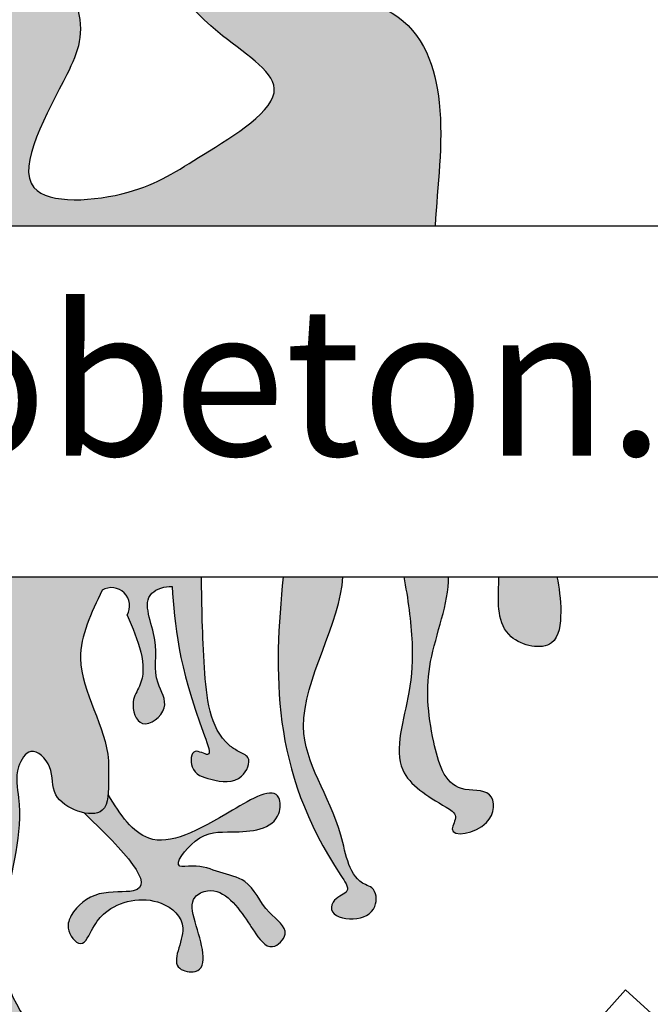
# Model space of a CAD drawing. Extents: x -3385 to -686, y 1950 to 9484.
# Drawn here: x -1431 to -1329, y 4386 to 4545 of the extents above; entities that cross this region are included whole.
import ezdxf

# ---------------------------------------------------------------- set-up
doc = ezdxf.new("R2010")
doc.units = 0
doc.header["$MEASUREMENT"] = 0
doc.layers.add('tratteggio', color=150, linetype='CONTINUOUS')

msp = doc.modelspace()

# ---------------------------------------------------------------- hatches: boundary and pattern name
at = {"layer": 'tratteggio'}
h = msp.add_hatch(color=0, dxfattribs=at)
edge = h.paths.add_edge_path(flags=16)
edge.add_arc((-1451.529126213592, 4481.034972635283), 337.0000000000001, 86.17176637757187, 93.82823362242812)
edge.add_arc((-1451.529126213592, 4481.034972635283), 337, 93.82823362242812, 176.1717663775719)
edge.add_line((-1787.777174535065, 4503.534972635282), (-1795.794648739447, 4503.534972635283))
edge.add_arc((-1451.529126213592, 4481.034972635283), 345, 176.2606647684692, 183.7393352315308)
edge.add_line((-1795.794648739447, 4458.534972635283), (-1787.777174535066, 4458.534972635283))
edge.add_arc((-1451.529126213592, 4481.034972635283), 337, 183.8282336224281, 356.1717663775719)
edge.add_line((-1115.281077892118, 4458.534972635283), (-1107.263603687736, 4458.534972635282))
edge.add_arc((-1451.529126213592, 4481.034972635283), 345, 356.2606647684692, 363.7393352315308)
edge.add_line((-1107.263603687736, 4503.534972635282), (-1115.281077892118, 4503.534972635282))
edge.add_arc((-1451.529126213592, 4481.034972635283), 337, 3.828233622428118, 86.17176637757187)
edge = h.paths.add_edge_path()
edge.add_arc((-1451.529126213592, 4481.034972635283), 350, 85.49354387153365, 94.50645612846634)
edge.add_line((-1479.029126213592, 4829.95294293776), (-1479.029126213592, 4819.921015428432))
edge.add_arc((-1451.529126213592, 4481.034972635283), 340, 94.63928520067267, 175.3607147993008)
edge.add_line((-1790.415169006742, 4508.534972635283), (-1800.447096516069, 4508.534972635283))
edge.add_arc((-1451.529126213592, 4481.034972635283), 350, 175.4935438715329, 184.5064561284671)
edge.add_line((-1800.44709651607, 4453.534972635283), (-1790.415169006742, 4453.534972635283))
edge.add_arc((-1451.529126213592, 4481.034972635283), 340, 184.6392852006992, 265.3607147993014)
edge.add_line((-1479.029126213592, 4142.148929842134), (-1479.029126213592, 4132.117002332806))
edge.add_arc((-1451.529126213592, 4481.034972635283), 350, 265.4935438715337, 274.5064561284663)
edge.add_line((-1424.029126213592, 4132.117002332806), (-1424.029126213592, 4142.148929842134))
edge.add_arc((-1451.529126213592, 4481.034972635283), 340, 274.6392852006726, 355.3607147993008)
edge.add_line((-1112.643083420443, 4453.534972635282), (-1102.611155911115, 4453.534972635282))
edge.add_arc((-1451.529126213592, 4481.034972635283), 350, 355.4935438715328, 364.5064561284672)
edge.add_line((-1102.611155911115, 4508.534972635282), (-1112.643083420443, 4508.534972635282))
edge.add_arc((-1451.529126213592, 4481.034972635283), 340, 4.639285200699174, 85.36071479932734)
edge.add_line((-1424.029126213592, 4819.921015428432), (-1424.029126213592, 4829.95294293776))
h = msp.add_hatch(color=0, dxfattribs=at)
edge = h.paths.add_edge_path()
edge.add_spline(control_points=[(-1379.556429152726, 4559.511459692872), (-1383.859569926851, 4560.147149934322), (-1389.456434553264, 4561.875724938778), (-1389.34821821717, 4569.258369617872), (-1381.01328404575, 4569.704883459266), (-1375.393905092291, 4577.098763169022), (-1369.477103480369, 4571.956470853407), (-1357.919476525918, 4577.432870645366), (-1368.922176247863, 4577.587084377492), (-1370.516150180385, 4582.899898643027), (-1373.565986214716, 4588.943030203045), (-1379.928236287792, 4584.438761877926), (-1378.4440006174, 4575.951367442523), (-1391.37466922619, 4574.513857763604), (-1391.069831010413, 4586.015529938195), (-1407.225388167911, 4589.035645745511), (-1406.765348225499, 4578.781544247522), (-1398.349540508673, 4571.347514574746), (-1412.489543310887, 4558.184008408483), (-1402.431632654875, 4543.421322935135), (-1384.347527978598, 4533.130672977202), (-1402.30773434807, 4522.515116922976), (-1412.284855176708, 4515.770968692821), (-1435.92104397542, 4514.076443917287), (-1423.486158465972, 4534.831856943923), (-1419.149099144731, 4546.056444103428), (-1430.866086983842, 4564.557096051201), (-1422.289110355791, 4558.818283607035), (-1409.574670436825, 4567.967430371702), (-1424.858481688895, 4563.702810212036), (-1431.075028092203, 4574.719649576692), (-1415.701501147553, 4579.495095810225), (-1432.049906129323, 4576.721701068847), (-1438.076378277683, 4588.346968918453), (-1456.361455963867, 4583.999982039764), (-1458.283005908429, 4571.722991575518), (-1469.548085404585, 4571.252489053384), (-1485.862809786986, 4572.559079030618), (-1480.886274502595, 4554.694860879932), (-1474.467241943395, 4557.500113849796), (-1481.085132675252, 4569.450349842023), (-1463.003337280656, 4553.44361094307), (-1449.920951749175, 4564.81969877652), (-1453.343645574715, 4549.904509815249), (-1481.687703793236, 4553.215193227676), (-1465.868115286507, 4545.310231272471), (-1452.222138846144, 4557.543599573022), (-1456.875827590242, 4540.343346171614), (-1454.72910737179, 4528.70233310981), (-1479.135209513359, 4523.210817418991), (-1468.658901805815, 4520.662595435852), (-1465.306692219237, 4522.217504466282), (-1460.014253894064, 4525.528936073197), (-1463.881899736259, 4515.602836846354), (-1473.038701182199, 4513.716240582778), (-1488.996267815089, 4515.989122392164), (-1503.715539191707, 4520.728903600391), (-1517.995646719383, 4529.398983651832), (-1514.036932782084, 4548.010169031831), (-1489.852242501347, 4549.699404133773), (-1493.721429229267, 4561.936395784121), (-1499.839440503106, 4567.365692182553), (-1490.156450878249, 4574.443468293619), (-1486.829611638835, 4587.131902466878), (-1502.196263515295, 4587.44588270233), (-1496.644775705042, 4574.563157708335), (-1511.119820713249, 4571.675583547501), (-1517.734513935959, 4581.15981182621), (-1515.396916121605, 4593.448452098808), (-1531.402997743221, 4594.396912026577), (-1536.030178905226, 4581.287189480772), (-1543.876155397767, 4585.636824782532), (-1552.364936845285, 4579.248573432967), (-1535.423053004763, 4578.978506057176), (-1528.692358794521, 4587.975418783146), (-1520.002859658595, 4579.117527633496), (-1514.089970941577, 4561.594620754471), (-1542.746331329776, 4568.891811796342), (-1530.373477705568, 4563.202059617623), (-1518.042309908683, 4558.404147980371), (-1550.538772915243, 4540.091895824891), (-1548.904407760092, 4521.493088581369), (-1546.358362809851, 4511.325989518816)], knot_values=[0.6610934046331352, 0.6610934046331352, 0.6610934046331352, 0.6610934046331352, 1.582942471523737, 1.735019897819768, 2.726867240543427, 3.444524661479804, 3.99840191337222, 4.817787772694444, 5.371665024586861, 6.025907634708915, 6.512907436176874, 6.9564812333725, 7.775511608946672, 8.691684800922644, 9.270832590057921, 10.73432293995913, 10.962439212807, 12.12073495119813, 13.37953554051199, 15.31836770329512, 16.6091749132322, 18.16985979122752, 19.53073477514405, 21.05432043562074, 22.95537898611782, 24.10606651790169, 25.62121058882249, 25.79132009739239, 26.88056772443669, 27.72094277311902, 28.57118389134573, 29.39401023295733, 30.15485374498866, 31.38149634918998, 33.21059506580095, 33.89078820125003, 34.59223142510128, 36.27632950195157, 37.36515367683847, 37.53526282198132, 38.07294451951544, 39.77420941412063, 40.71528777750171, 41.02881476411898, 43.41649085826206, 43.82618402606666, 45.39464748260591, 46.15883212919815, 47.69861041759658, 49.19899707313014, 49.51269001386806, 50.3069946681023, 50.47710381324516, 51.03069937869117, 51.98390263719106, 53.51317009018595, 55.60639266008587, 56.95209147006643, 57.72755567939545, 60.63995809630566, 60.88042819552435, 61.42885274880025, 62.72168351190815, 63.56156308526185, 64.47457497467921, 65.31445454803291, 66.34926013070373, 67.43023393338558, 68.35530035355714, 69.42319162727621, 70.77752542704647, 71.24032082864345, 71.78887165966225, 72.85676293338132, 73.94601056042562, 74.75458800008948, 76.05617271775174, 77.65575247619788, 78.33619002778758, 78.84651807080733, 81.38845283403272, 84.38988669049347, 84.38988669049347, 84.38988669049347, 84.38988669049347], degree=3, periodic=0)
edge.add_line((-1546.358362809851, 4511.325989518815), (-1364.091504349612, 4511.325989518806))
edge.add_spline(control_points=[(-1364.091504349612, 4511.325989518806), (-1363.748958368032, 4517.917712061455), (-1361.86243456657, 4529.793770978742), (-1367.662523630094, 4548.502326757754), (-1387.11617680295, 4549.514863543591), (-1384.740370211473, 4558.122627763597), (-1381.69578262935, 4559.186335433804), (-1379.556429152726, 4559.511459692872)], knot_values=[85.96860064694215, 85.96860064694215, 85.96860064694215, 85.96860064694215, 87.95728486274665, 89.59011851585836, 91.29960966828637, 91.54007963896045, 92.03450216911102, 92.03450216911102, 92.03450216911102, 92.03450216911102], degree=3, periodic=0)
h = msp.add_hatch(color=0, dxfattribs=at)
edge = h.paths.add_edge_path()
edge.add_spline(control_points=[(-1485.884750262314, 4454.755663350644), (-1485.922197113304, 4450.073593831625), (-1486.11677590252, 4440.9354565229), (-1487.231416441023, 4429.615709974943), (-1491.783263309396, 4426.537870080281), (-1494.222928649815, 4425.58724749815), (-1492.183847848425, 4421.121037433502), (-1487.831531507411, 4421.871220673867), (-1483.911364561117, 4423.027826662029), (-1484.217598626437, 4427.535754806571), (-1487.894866150716, 4425.077305845754), (-1482.068918839511, 4440.006470093019), (-1481.565772003107, 4446.980998895621), (-1481.117821480106, 4453.190406565049)], knot_values=[0, 0, 0, 0, 1.448730353855953, 2.760940622329196, 2.941251529612247, 3.121562233143146, 3.437735838126793, 3.940411659251565, 4.301033531980445, 4.555931363437684, 4.762155247777637, 5.066227975626614, 7.533956870440797, 7.533956870440797, 7.533956870440797, 7.533956870440797], degree=3, periodic=0)
edge.add_spline(control_points=[(-1481.117821480106, 4453.190406565049), (-1479.970820573501, 4453.246191182803), (-1475.47747302285, 4451.818711718071), (-1479.491566281203, 4444.390929717341), (-1477.699917163322, 4438.511877011246), (-1481.234391411518, 4433.55740363181), (-1475.940794532452, 4429.392911145136), (-1474.250070987309, 4434.478812499572), (-1477.769831055513, 4439.542162282169), (-1475.610703263048, 4444.524017636019), (-1473.856299344674, 4448.572034888206)], knot_values=[0, 0, 0, 0, 0.3354179394941115, 1.086911123932632, 1.788534791190084, 2.200764556175105, 2.630952220883593, 3.011688423818833, 3.280906842328572, 4.447919412056429, 4.447919412056429, 4.447919412056429, 4.447919412056429], degree=3, periodic=0)
edge.add_arc((-1471.355378736373, 4450.071088374234), 2.915778668382826, 59.02715420228998, 210.9385004954306, ccw=False)
edge.add_spline(control_points=[(-1469.854826371392, 4452.57110994273), (-1468.079857307495, 4448.918829205995), (-1463.675140357081, 4439.855424555184), (-1471.215424630148, 4429.566557820243), (-1470.826890070145, 4422.464937900722), (-1470.863343548554, 4420.422060006995), (-1470.796603267137, 4419.62204608687)], knot_values=[0, 0, 0, 0, 1.154136697779645, 2.864075537544412, 3.164006166633729, 3.383262438430069, 3.383262438430069, 3.383262438430069, 3.383262438430069], degree=3, periodic=0)
edge.add_spline(control_points=[(-1470.796603267137, 4419.62204608687), (-1470.708164683342, 4418.561935212134), (-1470.228903456188, 4416.605023856597), (-1468.103212735702, 4416.419124007684), (-1466.939026613207, 4416.648992702165)], knot_values=[3.383262438430069, 3.383262438430069, 3.383262438430069, 3.383262438430069, 3.673802330597518, 3.981747267007878, 3.981747267007878, 3.981747267007878, 3.981747267007878], degree=3, periodic=0)
edge.add_spline(control_points=[(-1466.939026613207, 4416.648992702165), (-1465.113542631518, 4417.009434741078), (-1461.207228077464, 4419.278209975388), (-1462.358820050567, 4423.823521694819), (-1458.35522567813, 4427.883205208883), (-1455.549235849225, 4423.334921004638), (-1458.847301408902, 4409.275516454953), (-1448.132828014283, 4394.259208053979), (-1460.689541291349, 4379.391801225045), (-1463.092429148478, 4384.875660876703), (-1468.388334458302, 4383.690910985273), (-1473.546884947858, 4383.597166805207), (-1481.519174638488, 4380.783493923085), (-1479.26213774711, 4374.679635494185), (-1472.9936663334, 4376.850351531999), (-1467.392154414397, 4380.832615965104), (-1460.952959739113, 4374.96216141343), (-1454.859437633143, 4377.510347260815), (-1451.267196161193, 4373.704027102975), (-1453.159264773278, 4370.85693505465), (-1458.243768641336, 4368.624104264226), (-1463.773338468322, 4368.409551344879), (-1473.737297052402, 4370.562787721063), (-1466.610961084022, 4358.010967058051), (-1458.884712003314, 4366.33975819214), (-1450.57530988189, 4367.048408468816), (-1447.947234656383, 4360.528566729365), (-1458.367209584587, 4360.309343449566), (-1458.912619158447, 4354.112686042903), (-1461.165898806467, 4350.119711757107), (-1456.738344222956, 4347.95410035591), (-1456.462131466972, 4353.275870313453), (-1453.258971052723, 4355.642632149438), (-1449.482457675851, 4357.802208928582), (-1448.00572928063, 4358.454629778511)], knot_values=[3.981747267007878, 3.981747267007878, 3.981747267007878, 3.981747267007878, 4.464615545367306, 4.925499361143822, 5.316059603553474, 5.636216552312901, 6.136101301599949, 9.686690497785547, 10.07725097536149, 10.5382809293675, 10.83839140236354, 11.54575009546531, 12.33645721464414, 12.60567529199333, 13.10835111311798, 13.89916432788768, 14.50347717639509, 15.30999240504438, 15.55998855947436, 15.78357046717649, 16.18677232661428, 17.18838876246418, 17.68857288412432, 18.3593186072308, 19.6452460369567, 20.19771472730141, 20.4669331458112, 21.34175934308374, 22.01250506619017, 22.21861994868269, 22.55411353532245, 22.82333195383219, 23.42543165847703, 23.83817075772625, 23.83817075772625, 23.83817075772625, 23.83817075772625], degree=3, periodic=0)
edge.add_spline(control_points=[(-1448.00572928063, 4358.454629778511), (-1447.681554070121, 4358.563417657164), (-1446.768280522742, 4358.869897266422), (-1446.87014518312, 4355.883337195819), (-1446.660829742013, 4353.714592611137), (-1444.96296897337, 4352.2025079707), (-1443.808053938852, 4351.721333769694), (-1442.791978754373, 4352.29023807997), (-1442.047739226273, 4354.257835701233), (-1441.546755951377, 4355.99810308067), (-1440.945771698641, 4359.110614051926), (-1440.064806493041, 4358.643490257413), (-1439.821284803263, 4358.514365094406)], knot_values=[0, 0, 0, 0, 0.08645726793830392, 0.2435693206233119, 0.6363499325012987, 0.8055320571458576, 0.8945359516316612, 0.9898425334015436, 1.115660730621505, 1.496052034344575, 1.686596052680314, 1.759389327959916, 1.759389327959916, 1.759389327959916, 1.759389327959916], degree=3, periodic=0)
edge.add_spline(control_points=[(-1439.821284803263, 4358.514365094406), (-1438.303019747093, 4357.856452280706), (-1434.463299928698, 4355.66610417588), (-1431.228372623163, 4353.275870313453), (-1430.952159867181, 4347.95410035591), (-1426.524605283668, 4350.119711757107), (-1428.777884931688, 4354.112686042903), (-1429.323294505548, 4360.309343449566), (-1439.743269433752, 4360.528566729365), (-1437.115194208245, 4367.048408468816), (-1428.805792086821, 4366.33975819214), (-1421.079543006112, 4358.010967058051), (-1413.953207037732, 4370.562787721063), (-1423.917165621812, 4368.409551344879), (-1429.446735448798, 4368.624104264226), (-1434.531239316859, 4370.85693505465), (-1436.423307928944, 4373.704027102975), (-1432.831066456992, 4377.510347260815), (-1426.737544351022, 4374.96216141343), (-1420.298349675738, 4380.832615965104), (-1414.696837756735, 4376.850351531999), (-1408.428366343025, 4374.679635494185), (-1406.171329451648, 4380.783493923085), (-1414.143619142278, 4383.597166805207), (-1419.302169631832, 4383.690910985273), (-1424.598074941658, 4384.875660876703), (-1427.000962798788, 4379.391801225045), (-1439.557676075853, 4394.259208053979), (-1428.843202681233, 4409.275516454953), (-1432.141268240909, 4423.334921004638), (-1429.335278412004, 4427.883205208883), (-1425.33168403957, 4423.823521694819), (-1426.48327601267, 4419.278209975388), (-1422.576961458617, 4417.009434741078), (-1420.751477476928, 4416.648992702165)], knot_values=[3.981747267007879, 3.981747267007879, 3.981747267007879, 3.981747267007879, 4.407220822516699, 5.009320527161538, 5.278538945671279, 5.614032532311032, 5.820147414803557, 6.490893137909982, 7.365719335182522, 7.634937753692313, 8.18740644403703, 9.473333873762929, 10.1440795968694, 10.64426371852954, 11.64588015437945, 12.04908201381724, 12.27266392151936, 12.52266007594934, 13.32917530459864, 13.93348815310605, 14.72430136787575, 15.2269771890004, 15.49619526634959, 16.28690238552842, 16.99426107863019, 17.29437155162623, 17.75540150563224, 18.14596198320818, 21.69655117939378, 22.19643592868082, 22.51659287744025, 22.90715311984991, 23.36803693562642, 23.85090521398585, 23.85090521398585, 23.85090521398585, 23.85090521398585], degree=3, periodic=0)
edge.add_spline(control_points=[(-1420.751477476928, 4416.648992702165), (-1419.587291354434, 4416.419124007684), (-1417.461600633948, 4416.605023856597), (-1416.982339406793, 4418.561935212134), (-1416.893900822997, 4419.622046086869)], knot_values=[3.383262438430166, 3.383262438430166, 3.383262438430166, 3.383262438430166, 3.691207374840526, 3.981747267007878, 3.981747267007878, 3.981747267007878, 3.981747267007878], degree=3, periodic=0)
edge.add_spline(control_points=[(-1416.893900822997, 4419.622046086869), (-1416.827160541581, 4420.422060006994), (-1416.863614019989, 4422.464937900722), (-1416.475079459987, 4429.566557820243), (-1424.015363733055, 4439.855424555184), (-1419.610646782639, 4448.918829205995), (-1417.835677718742, 4452.57110994273)], knot_values=[0, 0, 0, 0, 0.2192562717964366, 0.5191869008857539, 2.22912574065052, 3.383262438430166, 3.383262438430166, 3.383262438430166, 3.383262438430166], degree=3, periodic=0)
edge.add_arc((-1416.335125353762, 4450.071088374234), 2.915778668382826, -30.938500495423398, 120.97284579770849, ccw=False)
edge.add_spline(control_points=[(-1413.834204745462, 4448.572034888206), (-1412.079800827086, 4444.524017636019), (-1409.920673034622, 4439.542162282169), (-1413.440433102828, 4434.478812499572), (-1411.749709557684, 4429.392911145136), (-1406.456112678618, 4433.55740363181), (-1409.990586926815, 4438.511877011246), (-1408.198937808931, 4444.390929717341), (-1412.213031067285, 4451.818711718071), (-1407.719683516635, 4453.246191182803), (-1406.572682610029, 4453.190406565049)], knot_values=[0, 0, 0, 0, 1.167012569727856, 1.436230988237596, 1.816967191172836, 2.247154855881323, 2.659384620866345, 3.361008288123796, 4.112501472562317, 4.447919412056429, 4.447919412056429, 4.447919412056429, 4.447919412056429], degree=3, periodic=0)
edge.add_spline(control_points=[(-1406.572682610029, 4453.190406565049), (-1406.124732087027, 4446.980998895621), (-1405.621585250626, 4440.006470093019), (-1399.795637939421, 4425.077305845754), (-1403.472905463697, 4427.535754806571), (-1403.779139529017, 4423.027826662029), (-1399.858972582725, 4421.871220673867), (-1395.506656241709, 4421.121037433502), (-1393.467575440321, 4425.58724749815), (-1395.907240780739, 4426.537870080281), (-1400.459087649112, 4429.615709974943), (-1401.573728187615, 4440.9354565229), (-1401.768306976831, 4450.073593831625), (-1401.80575382782, 4454.755663350644)], knot_values=[0, 0, 0, 0, 2.467728894814182, 2.77180162266316, 2.978025507003113, 3.232923338460352, 3.593545211189232, 4.096221032314004, 4.412394637297651, 4.59270534082855, 4.773016248111601, 6.085226516584844, 7.533956870440797, 7.533956870440797, 7.533956870440797, 7.533956870440797], degree=3, periodic=0)
edge.add_line((-1401.80575382782, 4454.755663350644), (-1485.884750262315, 4454.755663350644))
h = msp.add_hatch(color=0, dxfattribs=at)
edge = h.paths.add_edge_path()
edge.add_spline(control_points=[(-1388.644916948578, 4454.755663350644), (-1390.099850368169, 4439.290078431924), (-1390.785199811061, 4422.860664735887), (-1377.403499529377, 4403.802529789), (-1380.407940353751, 4403.097277471319), (-1381.363592079051, 4400.118232084125), (-1376.984237915212, 4399.071146804577), (-1373.295613074867, 4400.728355534292), (-1373.583269987079, 4404.48300535662), (-1377.985513353106, 4405.879976857836), (-1379.221204133991, 4417.28973082274), (-1390.329195642725, 4430.691723970747), (-1379.278782192498, 4447.413534840276), (-1378.982561616383, 4454.755663350644)], knot_values=[0.3485791395855327, 0.3485791395855327, 0.3485791395855327, 0.3485791395855327, 5.226934607710256, 5.496152685059497, 5.746190913265113, 5.904277890053575, 6.285171282859744, 6.688373142297507, 6.992445870146485, 7.104277120446378, 7.998604751254978, 9.848294172152478, 12.16496071478133, 12.16496071478133, 12.16496071478133, 12.16496071478133], degree=3, periodic=0)
edge.add_line((-1378.982561616383, 4454.755663350643), (-1388.644916948579, 4454.755663350643))
h = msp.add_hatch(color=0, dxfattribs=at)
edge = h.paths.add_edge_path()
edge.add_spline(control_points=[(-1369.15529726712, 4454.755663350645), (-1368.488058354498, 4451.177114059252), (-1367.565168476583, 4444.969058064202), (-1367.994508289016, 4434.787368993226), (-1372.068098757658, 4423.410703160991), (-1364.744347388536, 4419.027259343413), (-1360.183330554928, 4416.307785627121), (-1362.778759935607, 4412.362302753478), (-1354.464054069735, 4413.863012548908), (-1354.30387044455, 4420.85170002719), (-1362.14752768443, 4419.504564069292), (-1365.100998955176, 4430.145858623402), (-1365.96490194832, 4440.866068478726), (-1361.899684658465, 4450.378423565044), (-1361.92013205735, 4454.755663350644)], knot_values=[0.5856990156848161, 0.5856990156848161, 0.5856990156848161, 0.5856990156848161, 1.668469035073159, 2.469846532401518, 3.723555515306513, 4.645615423318483, 4.857762128866693, 5.063877011359218, 5.623089139299941, 6.075757193151665, 6.536891166972298, 7.411470683486503, 8.712132556610538, 10.05975685307801, 10.05975685307801, 10.05975685307801, 10.05975685307801], degree=3, periodic=0)
edge.add_line((-1361.92013205735, 4454.755663350645), (-1369.155297267121, 4454.755663350645))
h = msp.add_hatch(color=0, dxfattribs=at)
edge = h.paths.add_edge_path()
edge.add_spline(control_points=[(-1353.776385453311, 4454.755663350644), (-1353.785852487822, 4454.366410412837), (-1353.89106288532, 4450.977107163855), (-1354.284607615766, 4444.474467432847), (-1344.365534142625, 4442.336175091024), (-1343.54755785931, 4449.445158371271), (-1344.082247957885, 4452.981686664618), (-1344.431610936026, 4454.755663350645)], knot_values=[0.19348185693203, 0.19348185693203, 0.19348185693203, 0.19348185693203, 0.3084153642800502, 1.181453553162705, 1.839333936443069, 2.361254398950134, 2.924242984880449, 2.924242984880449, 2.924242984880449, 2.924242984880449], degree=3, periodic=0)
edge.add_line((-1344.431610936026, 4454.755663350645), (-1353.776385453311, 4454.755663350644))
h = msp.add_hatch(color=0, dxfattribs=at)
edge = h.paths.add_edge_path()
edge.add_spline(control_points=[(-1470.796603267215, 4419.622046087785), (-1472.756793788939, 4416.269784642089), (-1477.73886472789, 4409.609305335232), (-1487.502419170356, 4415.02797293098), (-1498.646006390786, 4421.708585787615), (-1498.634040746762, 4414.014214674809), (-1490.890000924662, 4413.35422565505), (-1485.635741199212, 4413.853215492401), (-1480.709482630609, 4407.533801867752), (-1485.57522689932, 4408.408681625604), (-1488.564005297666, 4406.98947652565), (-1494.0709434419, 4405.866419387776), (-1495.609466617684, 4400.905156199649), (-1500.67179900375, 4397.744815133326), (-1496.902272666292, 4393.81938204595), (-1494.66731394453, 4397.119355866633), (-1492.311835932206, 4400.682620925826), (-1489.034940501082, 4405.328388861437), (-1483.877432781894, 4402.944266857045), (-1485.061603828735, 4397.883321541671), (-1487.706433375005, 4390.290775013649), (-1480.012542920528, 4391.621093124384), (-1484.723705864448, 4398.22376748432), (-1478.406070816727, 4403.804949115374), (-1471.31321026649, 4402.125114013003), (-1468.342764051508, 4398.399118319938), (-1466.574774434848, 4394.202292139069), (-1463.846899366607, 4397.81113548458), (-1465.23029419674, 4401.283089388355), (-1468.8983059167, 4404.348285960785), (-1480.429940014919, 4403.023188060233), (-1473.413030657552, 4410.449665309121), (-1466.93902661309, 4416.648992702145)], knot_values=[0.2562786916856439, 0.2562786916856439, 0.2562786916856439, 0.2562786916856439, 1.282462318811437, 2.705926473674118, 3.482390158105796, 3.732332165277819, 4.540337568897019, 5.159009400066116, 5.630679127407376, 5.830752776071364, 6.291887296141679, 6.719213296091795, 7.359527480490428, 7.789631562214025, 8.072493663102428, 8.46305414067846, 8.643323124924068, 9.463503584010793, 9.687166084610428, 10.08707359006289, 10.88688860096775, 11.14192809664548, 11.79370007227528, 12.32522264859922, 13.2379582096878, 13.55811544532704, 13.87827268096636, 14.19842991660561, 14.40454479909813, 14.97471376372995, 15.5271824873242, 17.17150394297972, 17.17150394297972, 17.17150394297972, 17.17150394297972], degree=3, periodic=0)
edge.add_spline(control_points=[(-1466.939026613207, 4416.648992702165), (-1468.103212735702, 4416.419124007684), (-1470.228903456188, 4416.605023856597), (-1470.708164683342, 4418.561935212134), (-1470.796603267137, 4419.62204608687)], knot_values=[3.383262438430069, 3.383262438430069, 3.383262438430069, 3.383262438430069, 3.691207374840429, 3.981747267007878, 3.981747267007878, 3.981747267007878, 3.981747267007878], degree=3, periodic=0)
edge = h.paths.add_edge_path()
edge.add_spline(control_points=[(-1420.751477477047, 4416.648992702145), (-1414.277473432583, 4410.449665309121), (-1407.260564075216, 4403.023188060233), (-1418.792198173437, 4404.348285960785), (-1422.460209893395, 4401.283089388355), (-1423.843604723529, 4397.81113548458), (-1421.115729655286, 4394.202292139069), (-1419.347740038629, 4398.399118319938), (-1416.377293823645, 4402.125114013003), (-1409.284433273408, 4403.804949115374), (-1402.966798225688, 4398.22376748432), (-1407.677961169608, 4391.621093124384), (-1399.984070715131, 4390.290775013649), (-1402.628900261402, 4397.883321541671), (-1403.813071308243, 4402.944266857045), (-1398.655563589052, 4405.328388861437), (-1395.378668157929, 4400.682620925826), (-1393.023190145606, 4397.119355866633), (-1390.788231423844, 4393.81938204595), (-1387.018705086386, 4397.744815133326), (-1392.081037472453, 4400.905156199649), (-1393.619560648235, 4405.866419387776), (-1399.126498792469, 4406.98947652565), (-1402.115277190815, 4408.408681625604), (-1406.981021459528, 4407.533801867752), (-1402.054762890923, 4413.853215492401), (-1396.800503165472, 4413.35422565505), (-1389.056463343372, 4414.014214674809), (-1389.044497699349, 4421.708585787615), (-1400.18808491978, 4415.02797293098), (-1409.951639362245, 4409.609305335232), (-1414.933710301197, 4416.269784642089), (-1416.89390082292, 4419.622046087785)], knot_values=[0.2562786916856432, 0.2562786916856432, 0.2562786916856432, 0.2562786916856432, 1.900600147341165, 2.453068870935416, 3.023237835567232, 3.229352718059757, 3.549509953699004, 3.869667189338323, 4.18982442497757, 5.102559986066147, 5.634082562390083, 6.285854538019882, 6.540894033697612, 7.340709044602478, 7.740616550054939, 7.964279050654573, 8.784459509741298, 8.964728493986906, 9.355288971562938, 9.638151072451342, 10.06825515417494, 10.70856933857357, 11.13589533852369, 11.597029858594, 11.79710350725799, 12.26877323459925, 12.88744506576835, 13.69545046938755, 13.94539247655957, 14.72185616099125, 16.14532031585393, 17.17150394297972, 17.17150394297972, 17.17150394297972, 17.17150394297972], degree=3, periodic=0)
edge.add_spline(control_points=[(-1416.893900822997, 4419.622046086869), (-1416.982339406793, 4418.561935212134), (-1417.461600633948, 4416.605023856597), (-1419.587291354434, 4416.419124007684), (-1420.751477476928, 4416.648992702165)], knot_values=[3.383262438430166, 3.383262438430166, 3.383262438430166, 3.383262438430166, 3.673802330597518, 3.981747267007878, 3.981747267007878, 3.981747267007878, 3.981747267007878], degree=3, periodic=0)

# ---------------------------------------------------------------- linework, layer by layer
at = {"layer": 'tratteggio', "color": 0}
for p, q in [((-1593.381633142282, 4511.325989518806), (-1311.676829998268, 4511.325989518806)), ((-1546.358362809851, 4511.325989518816), (-1364.091504349612, 4511.325989518806)), ((-1593.381633142282, 4454.755663350644), (-1311.676829998268, 4454.755663350644)), ((-1485.884750262315, 4454.755663350644), (-1401.80575382782, 4454.755663350644)), ((-1388.644916948578, 4454.755663350644), (-1378.982561616383, 4454.755663350644)), ((-1369.15529726712, 4454.755663350645), (-1361.92013205735, 4454.755663350644)), ((-1353.776385453311, 4454.755663350644), (-1344.431610936026, 4454.755663350645)), ((-1333.366096328394, 4388.096829936228), (-1346.748708455571, 4373.23393342668)), ((-1333.366096328394, 4388.096829936228), (-1316.262637351728, 4372.696806302156))]:
    msp.add_line(p, q, dxfattribs=at)
for radius in [390, 298.1, 295.9]:
    msp.add_circle((-1451.529126213592, 4481.034972635283), radius, dxfattribs=at)
for centre, radius, start, end in [((-1451.529126213592, 4481.034972635283), 340, 4.639285200699174, 85.36071479932734), ((-1451.529126213592, 4481.034972635283), 337, 3.828233622428118, 86.17176637757187), ((-1451.529126213592, 4481.034972635283), 337, 183.8282336224281, 356.1717663775719), ((-1451.529126213592, 4481.034972635283), 340, 274.6392852006726, 355.3607147993008), ((-1416.335125353762, 4450.071088374234), 2.915778668382872, 329.0614995045829, 120.9728457977006)]:
    msp.add_arc(centre, radius, start, end, dxfattribs=at)
for points, knots in [([(-1546.358362809851, 4511.325989518816), (-1548.904407760092, 4521.493088581369), (-1550.538772915243, 4540.091895824891), (-1518.042309908683, 4558.404147980371), (-1530.373477705568, 4563.202059617623), (-1542.746331329776, 4568.891811796342), (-1514.089970941577, 4561.594620754471), (-1520.002859658595, 4579.117527633496), (-1528.692358794521, 4587.975418783146), (-1535.423053004763, 4578.978506057176), (-1552.364936845285, 4579.248573432967), (-1543.876155397767, 4585.636824782532), (-1536.030178905226, 4581.287189480772), (-1531.402997743221, 4594.396912026577), (-1515.396916121605, 4593.448452098808), (-1517.734513935959, 4581.15981182621), (-1511.119820713249, 4571.675583547501), (-1496.644775705042, 4574.563157708335), (-1502.196263515295, 4587.44588270233), (-1486.829611638835, 4587.131902466878), (-1490.156450878249, 4574.443468293619), (-1499.839440503106, 4567.365692182553), (-1493.721429229267, 4561.936395784121), (-1489.852242501347, 4549.699404133773), (-1514.036932782084, 4548.010169031831), (-1517.995646719383, 4529.398983651832), (-1503.715539191707, 4520.728903600391), (-1488.996267815089, 4515.989122392164), (-1473.038701182199, 4513.716240582778), (-1463.881899736259, 4515.602836846354), (-1460.014253894064, 4525.528936073197), (-1465.306692219237, 4522.217504466282), (-1468.658901805815, 4520.662595435852), (-1479.135209513359, 4523.210817418991), (-1454.72910737179, 4528.70233310981), (-1456.875827590242, 4540.343346171614), (-1452.222138846144, 4557.543599573022), (-1465.868115286507, 4545.310231272471), (-1481.687703793236, 4553.215193227676), (-1453.343645574715, 4549.904509815249), (-1449.920951749175, 4564.81969877652), (-1463.003337280656, 4553.44361094307), (-1481.085132675252, 4569.450349842023), (-1474.467241943395, 4557.500113849796), (-1480.886274502595, 4554.694860879932), (-1485.862809786986, 4572.559079030618), (-1469.548085404585, 4571.252489053384), (-1458.283005908429, 4571.722991575518), (-1456.361455963867, 4583.999982039764), (-1438.076378277683, 4588.346968918453), (-1432.049906129323, 4576.721701068847), (-1415.701501147553, 4579.495095810225), (-1431.075028092203, 4574.719649576692), (-1424.858481688895, 4563.702810212036), (-1409.574670436825, 4567.967430371702), (-1422.289110355791, 4558.818283607035), (-1430.866086983842, 4564.557096051201), (-1419.149099144731, 4546.056444103428), (-1423.486158465972, 4534.831856943923), (-1435.92104397542, 4514.076443917287), (-1412.284855176708, 4515.770968692821), (-1402.30773434807, 4522.515116922976), (-1384.347527978598, 4533.130672977202), (-1402.431632654875, 4543.421322935135), (-1412.489543310887, 4558.184008408483), (-1398.349540508673, 4571.347514574746), (-1406.765348225499, 4578.781544247522), (-1407.225388167911, 4589.035645745511), (-1391.069831010413, 4586.015529938195), (-1391.37466922619, 4574.513857763604), (-1378.4440006174, 4575.951367442523), (-1379.928236287792, 4584.438761877926), (-1373.565986214716, 4588.943030203045), (-1370.516150180385, 4582.899898643027), (-1368.922176247863, 4577.587084377492), (-1357.919476525918, 4577.432870645366), (-1369.477103480369, 4571.956470853407), (-1375.393905092291, 4577.098763169022), (-1381.01328404575, 4569.704883459266), (-1389.34821821717, 4569.258369617872), (-1389.456434553264, 4561.875724938778), (-1383.859569926851, 4560.147149934322), (-1379.556429152726, 4559.511459692872)], [0.6610934046331371, 0.6610934046331371, 0.6610934046331371, 0.6610934046331371, 3.662527261093891, 6.204462024319271, 6.714790067339023, 7.395227618928723, 8.994807377374869, 10.29639209503712, 11.10496953470098, 12.19421716174528, 13.26210843546436, 13.81065926648316, 14.27345466808013, 15.62778846785039, 16.69567974156947, 17.62074616174103, 18.70171996442289, 19.7365255470937, 20.57640512044739, 21.48941700986475, 22.32929658321845, 23.62212734632635, 24.17055189960226, 24.41102199882095, 27.32342441573115, 28.09888862506017, 29.44458743504074, 31.53781000494065, 33.06707745793555, 34.02028071643544, 34.57387628188145, 34.74398542702431, 35.53829008125854, 35.85198302199646, 37.35236967753002, 38.89214796592846, 39.65633261252069, 41.22479606905994, 41.63448923686455, 44.02216533100763, 44.33569231762489, 45.27677068100598, 46.97803557561117, 47.51571727314528, 47.68582641828814, 48.77465059317503, 50.45874867002533, 51.16019189387658, 51.84038502932565, 53.66948374593662, 54.89612635013794, 55.65696986216927, 56.47979620378088, 57.33003732200758, 58.17041237068992, 59.25965999773422, 59.42976950630412, 60.94491357722492, 62.09560110900878, 63.99665965950587, 65.52024531998255, 66.88112030389908, 68.44180518189441, 69.73261239183148, 71.67144455461461, 72.93024514392847, 74.0885408823196, 74.31665715516748, 75.78014750506868, 76.35929529420396, 77.27546848617993, 78.0944988617541, 78.53807265894973, 79.02507246041769, 79.67931507053974, 80.23319232243216, 81.05257818175438, 81.6064554336468, 82.32411285458318, 83.31596019730684, 83.46803762360287, 84.38988669049347, 84.38988669049347, 84.38988669049347, 84.38988669049347]), ([(-1379.556429152726, 4559.511459692872), (-1381.69578262935, 4559.186335433804), (-1384.740370211473, 4558.122627763597), (-1387.11617680295, 4549.514863543591), (-1367.662523630094, 4548.502326757754), (-1361.86243456657, 4529.793770978742), (-1363.748958368032, 4517.917712061455), (-1364.091504349612, 4511.325989518806)], [85.96860064694215, 85.96860064694215, 85.96860064694215, 85.96860064694215, 86.46302317709272, 86.7034931477668, 88.41298430019481, 90.04581795330652, 92.03450216911102, 92.03450216911102, 92.03450216911102, 92.03450216911102]), ([(-1406.572682610029, 4453.190406565049), (-1406.124732087027, 4446.980998895621), (-1405.621585250626, 4440.006470093019), (-1399.795637939421, 4425.077305845754), (-1403.472905463697, 4427.535754806571), (-1403.779139529017, 4423.027826662029), (-1399.858972582725, 4421.871220673867), (-1395.506656241709, 4421.121037433502), (-1393.467575440321, 4425.58724749815), (-1395.907240780739, 4426.537870080281), (-1400.459087649112, 4429.615709974943), (-1401.573728187615, 4440.9354565229), (-1401.768306976831, 4450.073593831625), (-1401.80575382782, 4454.755663350644)], [0, 0, 0, 0, 2.467728894814182, 2.77180162266316, 2.978025507003113, 3.232923338460352, 3.593545211189232, 4.096221032314004, 4.412394637297651, 4.59270534082855, 4.773016248111601, 6.085226516584844, 7.533956870440797, 7.533956870440797, 7.533956870440797, 7.533956870440797]), ([(-1388.644916948578, 4454.755663350644), (-1390.099850368169, 4439.290078431924), (-1390.785199811061, 4422.860664735887), (-1377.403499529377, 4403.802529789), (-1380.407940353751, 4403.097277471319), (-1381.363592079051, 4400.118232084125), (-1376.984237915212, 4399.071146804577), (-1373.295613074867, 4400.728355534292), (-1373.583269987079, 4404.48300535662), (-1377.985513353106, 4405.879976857836), (-1379.221204133991, 4417.28973082274), (-1390.329195642725, 4430.691723970747), (-1379.278782192498, 4447.413534840276), (-1378.982561616383, 4454.755663350644)], [0.3485791395855327, 0.3485791395855327, 0.3485791395855327, 0.3485791395855327, 5.226934607710256, 5.496152685059497, 5.746190913265113, 5.904277890053575, 6.285171282859744, 6.688373142297507, 6.992445870146485, 7.104277120446378, 7.998604751254978, 9.848294172152478, 12.16496071478133, 12.16496071478133, 12.16496071478133, 12.16496071478133]), ([(-1369.15529726712, 4454.755663350645), (-1368.488058354498, 4451.177114059252), (-1367.565168476583, 4444.969058064202), (-1367.994508289016, 4434.787368993226), (-1372.068098757658, 4423.410703160991), (-1364.744347388536, 4419.027259343413), (-1360.183330554928, 4416.307785627121), (-1362.778759935607, 4412.362302753478), (-1354.464054069735, 4413.863012548908), (-1354.30387044455, 4420.85170002719), (-1362.14752768443, 4419.504564069292), (-1365.100998955176, 4430.145858623402), (-1365.96490194832, 4440.866068478726), (-1361.899684658465, 4450.378423565044), (-1361.92013205735, 4454.755663350644)], [0.5856990156848161, 0.5856990156848161, 0.5856990156848161, 0.5856990156848161, 1.668469035073159, 2.469846532401518, 3.723555515306513, 4.645615423318483, 4.857762128866693, 5.063877011359218, 5.623089139299941, 6.075757193151665, 6.536891166972298, 7.411470683486503, 8.712132556610538, 10.05975685307801, 10.05975685307801, 10.05975685307801, 10.05975685307801]), ([(-1344.431610936026, 4454.755663350645), (-1344.082247957885, 4452.981686664618), (-1343.54755785931, 4449.445158371271), (-1344.365534142625, 4442.336175091024), (-1354.284607615766, 4444.474467432847), (-1353.89106288532, 4450.977107163855), (-1353.785852487822, 4454.366410412837), (-1353.776385453311, 4454.755663350644)], [0.19348185693203, 0.19348185693203, 0.19348185693203, 0.19348185693203, 0.7564704428623442, 1.27839090536941, 1.936271288649774, 2.809309477532429, 2.924242984880449, 2.924242984880449, 2.924242984880449, 2.924242984880449]), ([(-1413.834204745462, 4448.572034888206), (-1412.079800827086, 4444.524017636019), (-1409.920673034622, 4439.542162282169), (-1413.440433102828, 4434.478812499572), (-1411.749709557684, 4429.392911145136), (-1406.456112678618, 4433.55740363181), (-1409.990586926815, 4438.511877011246), (-1408.198937808931, 4444.390929717341), (-1412.213031067285, 4451.818711718071), (-1407.719683516635, 4453.246191182803), (-1406.572682610029, 4453.190406565049)], [0, 0, 0, 0, 1.167012569727856, 1.436230988237596, 1.816967191172836, 2.247154855881323, 2.659384620866345, 3.361008288123796, 4.112501472562317, 4.447919412056429, 4.447919412056429, 4.447919412056429, 4.447919412056429]), ([(-1417.835677718742, 4452.57110994273), (-1419.610646782639, 4448.918829205995), (-1424.015363733055, 4439.855424555184), (-1416.475079459987, 4429.566557820243), (-1416.914254855141, 4421.539326640665), (-1416.582874649998, 4414.570782742334), (-1426.749051054403, 4418.229200916512), (-1425.33168403957, 4423.823521694819), (-1429.335278412004, 4427.883205208883), (-1432.141268240909, 4423.334921004638), (-1428.843202681233, 4409.275516454953), (-1439.557676075853, 4394.259208053979), (-1427.000962798788, 4379.391801225045), (-1424.598074941658, 4384.875660876703), (-1419.302169631832, 4383.690910985273), (-1414.143619142278, 4383.597166805207), (-1406.171329451648, 4380.783493923085), (-1408.428366343025, 4374.679635494185), (-1414.696837756735, 4376.850351531999), (-1420.298349675738, 4380.832615965104), (-1426.737544351022, 4374.96216141343), (-1432.831066456992, 4377.510347260815), (-1436.423307928944, 4373.704027102975), (-1434.531239316859, 4370.85693505465), (-1429.446735448798, 4368.624104264226), (-1423.917165621812, 4368.409551344879), (-1413.953207037732, 4370.562787721063), (-1421.079543006112, 4358.010967058051), (-1428.805792086821, 4366.33975819214), (-1437.115194208245, 4367.048408468816), (-1439.743269433752, 4360.528566729365), (-1429.323294505548, 4360.309343449566), (-1428.777884931688, 4354.112686042903), (-1426.524605283668, 4350.119711757107), (-1430.952159867181, 4347.95410035591), (-1431.228372623163, 4353.275870313453), (-1434.463299928698, 4355.66610417588), (-1438.303019747093, 4357.856452280706), (-1439.821284803263, 4358.514365094406)], [0, 0, 0, 0, 1.154136697779645, 2.864075537544412, 3.164006166633729, 3.673802330597518, 4.464615545367306, 4.925499361143822, 5.316059603553474, 5.636216552312901, 6.136101301599949, 9.686690497785547, 10.07725097536149, 10.5382809293675, 10.83839140236354, 11.54575009546531, 12.33645721464414, 12.60567529199333, 13.10835111311798, 13.89916432788768, 14.50347717639509, 15.30999240504438, 15.55998855947436, 15.78357046717649, 16.18677232661428, 17.18838876246418, 17.68857288412432, 18.3593186072308, 19.6452460369567, 20.19771472730141, 20.4669331458112, 21.34175934308374, 22.01250506619017, 22.21861994868269, 22.55411353532245, 22.82333195383219, 23.42543165847703, 23.85090521398585, 23.85090521398585, 23.85090521398585, 23.85090521398585]), ([(-1420.751477477047, 4416.648992702145), (-1414.277473432583, 4410.449665309121), (-1407.260564075216, 4403.023188060233), (-1418.792198173437, 4404.348285960785), (-1422.460209893395, 4401.283089388355), (-1423.843604723529, 4397.81113548458), (-1421.115729655286, 4394.202292139069), (-1419.347740038629, 4398.399118319938), (-1416.377293823645, 4402.125114013003), (-1409.284433273408, 4403.804949115374), (-1402.966798225688, 4398.22376748432), (-1407.677961169608, 4391.621093124384), (-1399.984070715131, 4390.290775013649), (-1402.628900261402, 4397.883321541671), (-1403.813071308243, 4402.944266857045), (-1398.655563589052, 4405.328388861437), (-1395.378668157929, 4400.682620925826), (-1393.023190145606, 4397.119355866633), (-1390.788231423844, 4393.81938204595), (-1387.018705086386, 4397.744815133326), (-1392.081037472453, 4400.905156199649), (-1393.619560648235, 4405.866419387776), (-1399.126498792469, 4406.98947652565), (-1402.115277190815, 4408.408681625604), (-1406.981021459528, 4407.533801867752), (-1402.054762890923, 4413.853215492401), (-1396.800503165472, 4413.35422565505), (-1389.056463343372, 4414.014214674809), (-1389.044497699349, 4421.708585787615), (-1400.18808491978, 4415.02797293098), (-1409.951639362245, 4409.609305335232), (-1414.933710301197, 4416.269784642089), (-1416.89390082292, 4419.622046087785)], [0.2562786916856432, 0.2562786916856432, 0.2562786916856432, 0.2562786916856432, 1.900600147341165, 2.453068870935416, 3.023237835567232, 3.229352718059757, 3.549509953699004, 3.869667189338323, 4.18982442497757, 5.102559986066147, 5.634082562390083, 6.285854538019882, 6.540894033697612, 7.340709044602478, 7.740616550054939, 7.964279050654573, 8.784459509741298, 8.964728493986906, 9.355288971562938, 9.638151072451342, 10.06825515417494, 10.70856933857357, 11.13589533852369, 11.597029858594, 11.79710350725799, 12.26877323459925, 12.88744506576835, 13.69545046938755, 13.94539247655957, 14.72185616099125, 16.14532031585393, 17.17150394297972, 17.17150394297972, 17.17150394297972, 17.17150394297972])]:
    msp.add_open_spline(points, degree=3, knots=knots, dxfattribs=at)

# ---------------------------------------------------------------- texts
at = {"layer": 'tratteggio', "color": 0, "insert": (-1585.146516235432, 4498.283416079215), "char_height": 24, "width": 319.492, "attachment_point": 1}
msp.add_mtext('{\\fArial|b0|i0|c0|p34;www.eurobeton.it}', dxfattribs=at)

doc.saveas('drawing.dxf')
